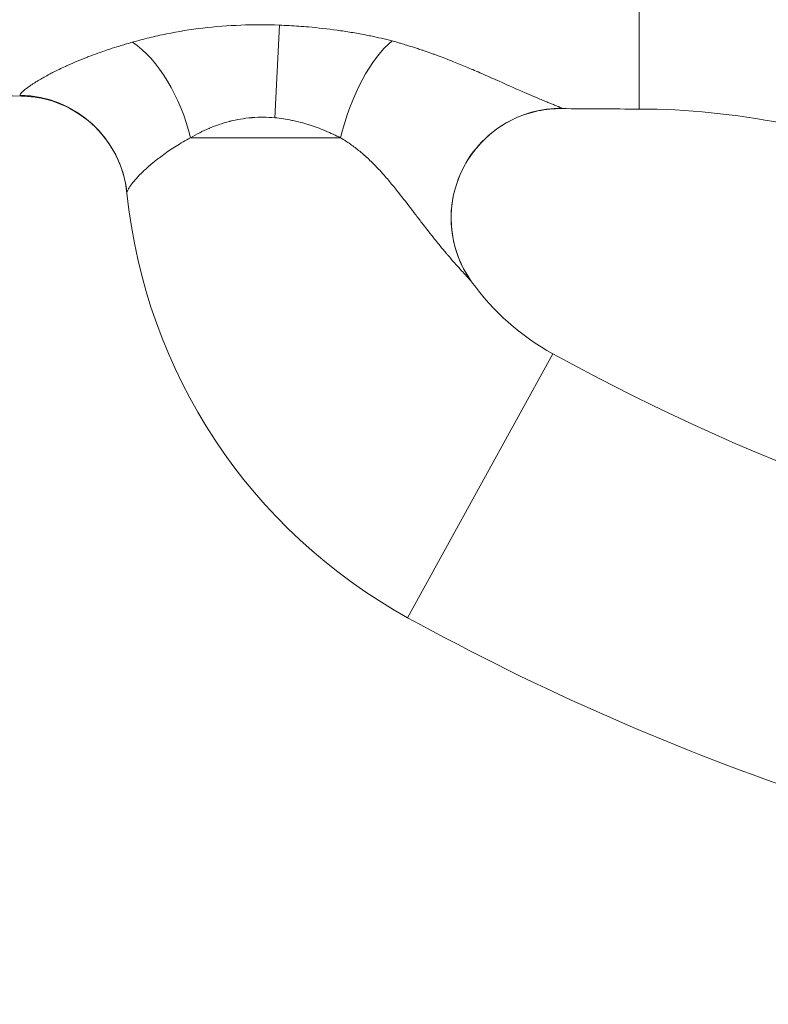
# Model space of a CAD drawing. Extents: x -28 to 12572, y 4 to 8914.
# Drawn here: x 2963 to 3050, y 3453 to 3568 of the extents above; entities that cross this region are included whole.
import ezdxf

# ---------------------------------------------------------------- set-up
doc = ezdxf.new("R2010")
doc.units = 0
doc.header["$MEASUREMENT"] = 0
doc.header["$PDMODE"] = 1
doc.layers.get('0').update_dxf_attribs({"linetype": 'CONTINUOUS'})
doc.layers.get('DefPoints').update_dxf_attribs({"linetype": 'CONTINUOUS'})
for name, color, linetype, lineweight in [('FRAM3', 1, 'CONTINUOUS', 50), ('外形線', 7, 'CONTINUOUS', 18), ('寸法線', 3, 'CONTINUOUS', 18)]:
    doc.layers.add(name, color=color, linetype=linetype, lineweight=lineweight)
doc.styles.get("Standard").update_dxf_attribs({"font": 'TXT.SHX', "bigfont": 'bigfont.shx'})
doc.dimstyles.new('30ベース', dxfattribs={"dimscale": 30, "dimtxt": 3, "dimasz": 3, "dimexe": 0, "dimexo": 1, "dimgap": 1, "dimtad": 3, "dimdec": 0, "dimdsep": 46, "dimtxsty": 'STANDARD', "dimblk": 'DOTSMALL', "dimcen": 0, "dimclrd": 256, "dimclre": 256, "dimclrt": 7, "dimadec": 3, "dimazin": 2, "dimtfac": 1, "dimtdec": 0, "dimtix": 1, "dimtmove": 2, "dimatfit": 2, "dimldrblk": 'OPEN', "dimfxl": 1, "dimtolj": 1, "dimlwd": -1, "dimlwe": -1, "dimarcsym": 0})

# ---------------------------------------------------------------- blocks, each defined once
blk = doc.blocks.new('_DotSmall')
at = {"layer": 'FRAM3', "color": 0, "const_width": 0.5}
blk.add_lwpolyline([(-0.0625, 0, 1), (0.0625, 0, 1)], format="xyb", close=True, dxfattribs=at)
blk = doc.blocks.new('*D9')
at = {"layer": 'DefPoints', "color": 0}
for p in [(2061.6, 6186.22), (3041.94, 6186.22), (2454.98, 3148.61)]:
    blk.add_point(p, dxfattribs=at)
at = {"layer": '寸法線'}
for p, q in [((3011.94, 6186.22), (2061.6, 6186.22)), ((2061.6, 3148.61), (2061.6, 6186.22)), ((2424.98, 3148.61), (2061.6, 3148.61))]:
    blk.add_line(p, q, dxfattribs=at)
at = {"layer": '寸法線', "xscale": 90, "yscale": 90, "zscale": 90}
for p, rotation in [((2061.6, 6186.22), 90), ((2061.6, 3148.61), 270)]:
    blk.add_blockref('_DotSmall', p, dxfattribs=dict(at, rotation=rotation))
at = {"layer": '寸法線', "color": 7, "insert": (1986.6, 4667.42), "char_height": 90, "attachment_point": 5, "rotation": 90}
blk.add_mtext('\\A1;(3035)', dxfattribs=at)
blk = doc.blocks.new('_OPEN')
at = {"color": 0, "linetype": 'ByBlock'}
for p, q in [((-1, 0.1667), (0, 0)), ((0, 0), (-1, -0.1667)), ((0, 0), (-1, 0))]:
    blk.add_line(p, q, dxfattribs=at)

msp = doc.modelspace()

# ---------------------------------------------------------------- linework, layer by layer
at = {"layer": '外形線', "extrusion": (0, 1, 0)}
for p, q in [((2992.31, 3556.24), (2992.858, 3566.98)), ((2999.955, 3553.911), (2982.536, 3553.911)), ((3024.571, 3528.876), (3007.728, 3498.276))]:
    msp.add_line(p, q, dxfattribs=at)
at = {"layer": '外形線', "extrusion": (1e-16, 0, -1)}
for centre, radius, start, end in [((-3038.352, 3553.911), 63.507, 298.83051, 354.19605), ((-3147.069, 3751.416), 288.956, 278.11777, 298.83051)]:
    msp.add_arc(centre, radius, start, end, dxfattribs=at)
at = {"layer": '外形線'}
for centre, radius, start, end in [((3038.352, 3553.911), 28.578, 215.71156, 241.16949), ((3147.069, 3751.416), 254.027, 241.16949, 260.12)]:
    msp.add_arc(centre, radius, start, end, dxfattribs=at)
msp.add_ellipse((2975.427, 3553.911), major_axis=(-4.106, 12.019), ratio=0.5384962, start_param=-1.7527327, end_param=-0.6146203, dxfattribs=at)
at = {"layer": '外形線', "extrusion": (1e-16, 0, -1)}
for centre, major_axis, ratio, start_param, end_param in [((3005.515, 3553.911), (3.575, 12.188), 0.4232732, -1.6943328, -0.5391778), ((2962.535, 3546.205), (-12.636, -1.284), 0.9967016, 1.6905208, 3.1415927), ((3025.461, 3544.644), (10.313, 7.414), 0.9984204, 3.1415927, 5.3457699)]:
    msp.add_ellipse(centre, major_axis=major_axis, ratio=ratio, start_param=start_param, end_param=end_param, dxfattribs=at)
at = {"layer": '外形線'}
for points, knots in [([(3034.597, 3557.255), (3034.597, 3557.255), (3034.597, 3557.256), (3034.597, 3557.257), (3034.597, 3557.271), (3034.597, 3557.344), (3034.597, 3557.471), (3034.597, 3557.598), (3034.597, 3557.778), (3034.597, 3558.002), (3034.597, 3558.226), (3034.597, 3558.494), (3034.597, 3558.796), (3034.597, 3559.099), (3034.597, 3559.436), (3034.597, 3559.798), (3034.597, 3559.98), (3034.597, 3560.168), (3034.597, 3560.361), (3034.597, 3560.457), (3034.597, 3560.556), (3034.597, 3560.655), (3034.597, 3560.754), (3034.597, 3560.854), (3034.597, 3560.956), (3034.597, 3561.058), (3034.597, 3561.16), (3034.597, 3561.264), (3034.597, 3561.368), (3034.597, 3561.473), (3034.597, 3561.578), (3034.597, 3561.684), (3034.597, 3561.79), (3034.597, 3561.898), (3034.597, 3562.005), (3034.597, 3562.113), (3034.597, 3562.222), (3034.597, 3562.331), (3034.597, 3562.44), (3034.597, 3562.55), (3034.597, 3562.605), (3034.597, 3562.66), (3034.597, 3562.716), (3034.597, 3562.771), (3034.597, 3562.826), (3034.597, 3562.882), (3034.597, 3562.938), (3034.597, 3562.993), (3034.597, 3563.049), (3034.597, 3563.105), (3034.597, 3563.16), (3034.597, 3563.216), (3034.597, 3563.272), (3034.597, 3563.329), (3034.597, 3563.385), (3034.597, 3563.441), (3034.597, 3563.497), (3034.597, 3563.553), (3034.597, 3563.778), (3034.597, 3564.005), (3034.597, 3564.231), (3034.597, 3564.457), (3034.597, 3564.682), (3034.597, 3564.911), (3034.597, 3565.138), (3034.597, 3565.369), (3034.597, 3565.613), (3034.597, 3565.851), (3034.597, 3566.1), (3034.597, 3566.369), (3034.597, 3566.5), (3034.597, 3566.635), (3034.597, 3566.776), (3034.597, 3566.913), (3034.597, 3567.056), (3034.597, 3567.204), (3034.597, 3567.49), (3034.597, 3567.797), (3034.597, 3568.121), (3034.597, 3568.737), (3034.597, 3569.419), (3034.597, 3570.157), (3034.597, 3570.86), (3034.597, 3571.613), (3034.597, 3572.41), (3034.597, 3573.183), (3034.597, 3573.997), (3034.597, 3574.845), (3034.597, 3575.055), (3034.597, 3575.267), (3034.597, 3575.48), (3034.597, 3575.693), (3034.597, 3575.908), (3034.597, 3576.125), (3034.597, 3576.558), (3034.597, 3576.998), (3034.597, 3577.445), (3034.597, 3578.338), (3034.597, 3579.259), (3034.597, 3580.197), (3034.597, 3581.148), (3034.597, 3582.117), (3034.597, 3583.094), (3034.597, 3584.1), (3034.597, 3585.114), (3034.597, 3586.122), (3034.597, 3586.641), (3034.597, 3587.158), (3034.597, 3587.674), (3034.597, 3588.2), (3034.597, 3588.724), (3034.597, 3589.241), (3034.597, 3590.329), (3034.597, 3591.388), (3034.597, 3592.392), (3034.597, 3593.515), (3034.597, 3594.565), (3034.597, 3595.551), (3034.597, 3596.336), (3034.597, 3597.08), (3034.597, 3597.79)], [0.46473537, 0.46473537, 0.46473537, 0.46473537, 0.46651998, 0.46651998, 0.46651998, 0.48171838, 0.48171838, 0.48171838, 0.49691026, 0.49691026, 0.49691026, 0.51209211, 0.51209211, 0.51209211, 0.5272633, 0.5272633, 0.5272633, 0.53484472, 0.53484472, 0.53484472, 0.53863434, 0.53863434, 0.53863434, 0.54242323, 0.54242323, 0.54242323, 0.54621138, 0.54621138, 0.54621138, 0.54999878, 0.54999878, 0.54999878, 0.55378542, 0.55378542, 0.55378542, 0.55757128, 0.55757128, 0.55757128, 0.56135637, 0.56135637, 0.56135637, 0.56324861, 0.56324861, 0.56324861, 0.56514066, 0.56514066, 0.56514066, 0.56703251, 0.56703251, 0.56703251, 0.56892416, 0.56892416, 0.56892416, 0.5708156, 0.5708156, 0.5708156, 0.57270684, 0.57270684, 0.57270684, 0.58026975, 0.58026975, 0.58026975, 0.58783353, 0.58783353, 0.58783353, 0.59535369, 0.59535369, 0.59535369, 0.60269859, 0.60269859, 0.60269859, 0.60626998, 0.60626998, 0.60626998, 0.60976059, 0.60976059, 0.60976059, 0.6165148, 0.6165148, 0.6165148, 0.62933645, 0.62933645, 0.62933645, 0.64154221, 0.64154221, 0.64154221, 0.65338409, 0.65338409, 0.65338409, 0.65631066, 0.65631066, 0.65631066, 0.65922904, 0.65922904, 0.65922904, 0.6650513, 0.6650513, 0.6650513, 0.67670695, 0.67670695, 0.67670695, 0.68851248, 0.68851248, 0.68851248, 0.70065148, 0.70065148, 0.70065148, 0.70690382, 0.70690382, 0.70690382, 0.7132776, 0.7132776, 0.7132776, 0.72667501, 0.72667501, 0.72667501, 0.74165238, 0.74165238, 0.74165238, 0.75357796, 0.75357796, 0.75357796, 0.75357796]), ([(2975.805, 3565.006), (2976.443, 3565.184), (2977.095, 3565.353), (2978.413, 3565.674), (2979.08, 3565.826), (2981.117, 3566.246), (2982.522, 3566.472), (2985.425, 3566.814), (2986.892, 3566.925), (2989.854, 3567.036), (2991.349, 3567.035), (2992.858, 3566.98)], [0, 0, 0, 0, 0.002262728, 0.002262728, 0.004525456, 0.004525456, 0.009050912, 0.009050912, 0.013576368, 0.013576368, 0.018101824, 0.018101824, 0.018101824, 0.018101824]), ([(2975.171, 3547.489), (2975.035, 3548.829), (2974.673, 3550.171), (2973.548, 3552.65), (2972.766, 3553.817), (2970.889, 3555.815), (2969.767, 3556.67), (2967.356, 3557.947), (2966.033, 3558.387), (2964.139, 3558.693), (2963.552, 3558.744), (2962.982, 3558.754)], [0, 0, 0, 0, 0.4116525, 0.4116525, 0.8265064, 0.8265064, 1.2435295, 1.2435295, 1.659099, 1.659099, 1.8444719, 1.8444719, 1.8444719, 1.8444719]), ([(3025.555, 3557.304), (3024.661, 3557.313), (3023.739, 3557.224), (3021.728, 3556.802), (3020.629, 3556.411), (3018.407, 3555.259), (3017.289, 3554.426), (3015.388, 3552.464), (3014.585, 3551.306), (3013.405, 3548.822), (3013.015, 3547.465), (3012.695, 3544.733), (3012.761, 3543.323), (3013.334, 3540.636), (3013.848, 3539.323), (3014.734, 3537.833), (3014.935, 3537.526), (3015.148, 3537.23)], [0, 0, 0, 0, 0.2758481, 0.2758481, 0.6200135, 0.6200135, 1.0279645, 1.0279645, 1.4403136, 1.4403136, 1.853197, 1.853197, 2.2660978, 2.2660978, 2.6786263, 2.6786263, 2.7890581, 2.7890581, 2.7890581, 2.7890581]), ([(3097.407, 3539.242), (3087.545, 3543.6), (3077.648, 3547.964), (3056.859, 3554.828), (3045.712, 3557.255), (3034.597, 3557.255)], [0, 0, 0, 0, 3.2405231, 3.2405231, 6.5749353, 6.5749353, 6.5749353, 6.5749353]), ([(3014.833, 3537.591), (3014.793, 3537.635), (3014.75, 3537.681), (3014.705, 3537.73), (3014.657, 3537.782), (3014.607, 3537.835), (3014.555, 3537.891)], [0.00139260226, 0.00139260226, 0.00139260226, 0.00139260226, 0.00175851321, 0.00175851321, 0.00175851321, 0.0021455472, 0.0021455472, 0.0021455472, 0.0021455472])]:
    msp.add_open_spline(points, degree=3, knots=knots, dxfattribs=at)
for points in [[(2992.858, 3566.98), (2993.612, 3566.952), (2994.362, 3566.912), (2995.109, 3566.858)], [(2995.109, 3566.858), (2995.481, 3566.831), (2995.852, 3566.802), (2996.223, 3566.769)], [(2996.223, 3566.769), (2997.337, 3566.67), (2998.442, 3566.545), (2999.54, 3566.392)], [(2999.54, 3566.392), (3000.088, 3566.316), (3000.635, 3566.233), (3001.179, 3566.143)], [(3001.179, 3566.143), (3001.724, 3566.054), (3002.267, 3565.957), (3002.804, 3565.853)], [(3002.804, 3565.853), (3003.018, 3565.812), (3003.232, 3565.77), (3003.444, 3565.726)], [(3003.444, 3565.726), (3004.294, 3565.552), (3005.126, 3565.361), (3005.934, 3565.147)], [(2973.168, 3564.201), (2973.538, 3564.324), (2973.915, 3564.444), (2974.297, 3564.562)], [(2974.297, 3564.562), (2974.352, 3564.579), (2974.407, 3564.596), (2974.462, 3564.613)], [(2974.462, 3564.613), (2974.901, 3564.747), (2975.348, 3564.879), (2975.805, 3565.006)], [(3005.934, 3565.147), (3006.227, 3565.07), (3006.516, 3564.989), (3006.8, 3564.906)], [(3006.8, 3564.906), (3006.832, 3564.897), (3006.865, 3564.887), (3006.897, 3564.878)], [(3006.897, 3564.878), (3007.148, 3564.804), (3007.396, 3564.728), (3007.643, 3564.652)], [(3007.643, 3564.652), (3007.708, 3564.632), (3007.772, 3564.612), (3007.837, 3564.592)], [(3007.837, 3564.592), (3008.146, 3564.496), (3008.452, 3564.398), (3008.756, 3564.3)], [(3008.756, 3564.3), (3008.935, 3564.242), (3009.112, 3564.184), (3009.289, 3564.126)], [(2969.127, 3562.68), (2969.505, 3562.841), (2969.895, 3563.001), (2970.295, 3563.159)], [(2970.295, 3563.159), (2970.442, 3563.217), (2970.59, 3563.275), (2970.74, 3563.332)], [(2970.74, 3563.332), (2971.424, 3563.596), (2972.138, 3563.854), (2972.879, 3564.104)], [(2972.879, 3564.104), (2972.975, 3564.137), (2973.071, 3564.169), (2973.168, 3564.201)], [(3009.289, 3564.126), (3009.411, 3564.085), (3009.534, 3564.044), (3009.655, 3564.003)], [(3009.655, 3564.003), (3009.802, 3563.954), (3009.947, 3563.904), (3010.092, 3563.853)], [(3010.092, 3563.853), (3010.24, 3563.801), (3010.388, 3563.748), (3010.535, 3563.695)], [(3010.535, 3563.695), (3010.648, 3563.653), (3010.762, 3563.612), (3010.875, 3563.571)], [(3010.875, 3563.571), (3011.049, 3563.507), (3011.222, 3563.443), (3011.394, 3563.379)], [(3011.394, 3563.379), (3011.676, 3563.275), (3011.955, 3563.17), (3012.23, 3563.064)], [(2966.618, 3561.514), (2967.06, 3561.739), (2967.535, 3561.969), (2968.042, 3562.201)], [(2968.042, 3562.201), (2968.203, 3562.275), (2968.368, 3562.349), (2968.535, 3562.423)], [(2968.535, 3562.423), (2968.729, 3562.509), (2968.926, 3562.595), (2969.127, 3562.68)], [(3012.23, 3563.064), (3012.288, 3563.041), (3012.346, 3563.019), (3012.404, 3562.996)], [(3012.404, 3562.996), (3012.619, 3562.912), (3012.832, 3562.828), (3013.044, 3562.743)], [(3013.044, 3562.743), (3013.31, 3562.637), (3013.574, 3562.531), (3013.835, 3562.424)], [(3013.835, 3562.424), (3014.095, 3562.317), (3014.352, 3562.21), (3014.607, 3562.103)], [(3014.607, 3562.103), (3014.833, 3562.009), (3015.057, 3561.914), (3015.279, 3561.819)], [(2965.044, 3560.653), (2965.389, 3560.856), (2965.765, 3561.066), (2966.172, 3561.282)], [(2966.172, 3561.282), (2966.317, 3561.359), (2966.465, 3561.436), (2966.618, 3561.514)], [(3015.279, 3561.819), (3015.552, 3561.702), (3015.822, 3561.585), (3016.09, 3561.469)], [(3016.09, 3561.469), (3016.727, 3561.192), (3017.348, 3560.916), (3017.956, 3560.646)], [(2963.045, 3559.259), (2963.187, 3559.394), (2963.38, 3559.552), (2963.622, 3559.729)], [(2963.622, 3559.729), (2963.687, 3559.777), (2963.756, 3559.827), (2963.828, 3559.877)], [(2963.828, 3559.877), (2963.916, 3559.939), (2964.01, 3560.003), (2964.108, 3560.068)], [(2964.108, 3560.068), (2964.198, 3560.128), (2964.292, 3560.189), (2964.39, 3560.252)], [(2964.39, 3560.252), (2964.489, 3560.315), (2964.591, 3560.379), (2964.697, 3560.444)], [(2964.697, 3560.444), (2964.809, 3560.513), (2964.925, 3560.583), (2965.044, 3560.653)], [(3017.956, 3560.646), (3018.254, 3560.513), (3018.548, 3560.382), (3018.839, 3560.252)], [(3018.839, 3560.252), (3019.269, 3560.059), (3019.691, 3559.87), (3020.104, 3559.687)], [(3020.104, 3559.687), (3020.222, 3559.635), (3020.339, 3559.583), (3020.456, 3559.531)], [(2962.982, 3558.754), (2957.219, 3558.854), (2951.453, 3558.916), (2945.687, 3558.916)], [(2962.773, 3558.863), (2962.769, 3558.939), (2962.842, 3559.052), (2962.98, 3559.194)], [(2962.88, 3558.765), (2962.811, 3558.781), (2962.776, 3558.814), (2962.773, 3558.863)], [(2962.982, 3558.754), (2962.942, 3558.755), (2962.908, 3558.759), (2962.88, 3558.765)], [(2962.98, 3559.194), (2963, 3559.215), (2963.022, 3559.236), (2963.045, 3559.259)], [(3020.456, 3559.531), (3020.736, 3559.407), (3021.012, 3559.286), (3021.283, 3559.168)], [(3021.283, 3559.168), (3021.656, 3559.005), (3022.02, 3558.848), (3022.371, 3558.699)], [(3022.371, 3558.699), (3022.493, 3558.647), (3022.612, 3558.596), (3022.731, 3558.547)], [(3022.731, 3558.547), (3022.945, 3558.456), (3023.154, 3558.369), (3023.356, 3558.285)], [(3023.356, 3558.285), (3023.49, 3558.23), (3023.62, 3558.176), (3023.747, 3558.124)], [(3023.747, 3558.124), (3023.91, 3558.057), (3024.067, 3557.993), (3024.217, 3557.932)], [(3024.217, 3557.932), (3024.363, 3557.873), (3024.502, 3557.816), (3024.632, 3557.764)], [(3024.632, 3557.764), (3024.73, 3557.724), (3024.824, 3557.686), (3024.911, 3557.65)], [(3024.911, 3557.65), (3025.008, 3557.61), (3025.098, 3557.573), (3025.178, 3557.539)], [(3025.178, 3557.539), (3025.218, 3557.522), (3025.255, 3557.506), (3025.29, 3557.491)], [(3025.29, 3557.491), (3025.324, 3557.476), (3025.356, 3557.462), (3025.385, 3557.448)], [(3025.385, 3557.448), (3025.444, 3557.422), (3025.491, 3557.399), (3025.528, 3557.379)], [(2992.31, 3556.24), (2991.426, 3556.318), (2990.554, 3556.322), (2989.695, 3556.254)], [(3025.528, 3557.379), (3025.563, 3557.36), (3025.587, 3557.344), (3025.599, 3557.332)], [(3034.597, 3557.255), (3031.583, 3557.255), (3028.569, 3557.272), (3025.555, 3557.304)], [(3025.568, 3557.304), (3025.564, 3557.304), (3025.56, 3557.304), (3025.555, 3557.304)], [(3025.587, 3557.306), (3025.582, 3557.305), (3025.575, 3557.304), (3025.568, 3557.304)], [(3025.599, 3557.332), (3025.611, 3557.318), (3025.608, 3557.309), (3025.587, 3557.306)], [(2987.04, 3555.809), (2986.231, 3555.6), (2985.469, 3555.336), (2984.744, 3555.03)], [(2987.149, 3555.837), (2987.113, 3555.828), (2987.076, 3555.818), (2987.04, 3555.809)], [(2988.324, 3556.084), (2987.928, 3556.016), (2987.535, 3555.933), (2987.149, 3555.837)], [(2989.633, 3556.249), (2989.194, 3556.213), (2988.757, 3556.158), (2988.324, 3556.084)], [(2989.695, 3556.254), (2989.674, 3556.253), (2989.654, 3556.251), (2989.633, 3556.249)], [(2994.311, 3555.942), (2993.658, 3556.078), (2992.986, 3556.18), (2992.31, 3556.24)], [(2994.361, 3555.932), (2994.344, 3555.935), (2994.328, 3555.939), (2994.311, 3555.942)], [(2996.259, 3555.431), (2995.64, 3555.626), (2995.008, 3555.795), (2994.361, 3555.932)], [(2996.321, 3555.411), (2996.3, 3555.418), (2996.28, 3555.424), (2996.259, 3555.431)], [(2997.214, 3555.105), (2996.919, 3555.213), (2996.622, 3555.315), (2996.321, 3555.411)], [(2983.616, 3554.505), (2983.246, 3554.317), (2982.886, 3554.118), (2982.536, 3553.911)], [(2984.665, 3554.996), (2984.306, 3554.842), (2983.957, 3554.678), (2983.616, 3554.505)], [(2984.744, 3555.03), (2984.718, 3555.019), (2984.691, 3555.007), (2984.665, 3554.996)], [(2998.156, 3554.738), (2997.847, 3554.866), (2997.532, 3554.989), (2997.214, 3555.105)], [(2998.193, 3554.722), (2998.181, 3554.727), (2998.168, 3554.733), (2998.156, 3554.738)], [(2999.955, 3553.911), (2999.387, 3554.199), (2998.801, 3554.47), (2998.193, 3554.722)], [(2980.867, 3552.952), (2980.362, 3552.636), (2979.888, 3552.314), (2979.442, 3551.992)], [(2981.676, 3553.439), (2981.398, 3553.278), (2981.128, 3553.116), (2980.867, 3552.952)], [(2982.536, 3553.911), (2982.24, 3553.757), (2981.954, 3553.599), (2981.676, 3553.439)], [(3000.524, 3553.559), (3000.338, 3553.679), (3000.149, 3553.796), (2999.955, 3553.911)], [(3001.082, 3553.182), (3000.9, 3553.31), (3000.714, 3553.436), (3000.524, 3553.559)], [(3001.63, 3552.779), (3001.451, 3552.916), (3001.269, 3553.05), (3001.082, 3553.182)], [(2979.395, 3551.958), (2979.185, 3551.805), (2978.981, 3551.652), (2978.784, 3551.5)], [(2979.442, 3551.992), (2979.426, 3551.98), (2979.411, 3551.969), (2979.395, 3551.958)], [(3002.169, 3552.352), (3001.993, 3552.497), (3001.813, 3552.639), (3001.63, 3552.779)], [(3002.536, 3552.043), (3002.415, 3552.147), (3002.293, 3552.25), (3002.169, 3552.352)], [(3002.7, 3551.9), (3002.645, 3551.948), (3002.591, 3551.995), (3002.536, 3552.043)], [(3003.223, 3551.422), (3003.052, 3551.584), (3002.877, 3551.743), (3002.7, 3551.9)], [(2978.113, 3550.963), (2977.745, 3550.657), (2977.41, 3550.36), (2977.107, 3550.074)], [(2978.171, 3551.011), (2978.152, 3550.995), (2978.133, 3550.979), (2978.113, 3550.963)], [(2978.73, 3551.458), (2978.537, 3551.309), (2978.35, 3551.159), (2978.171, 3551.011)], [(2978.784, 3551.5), (2978.766, 3551.486), (2978.748, 3551.472), (2978.73, 3551.458)], [(3003.738, 3550.922), (3003.57, 3551.091), (3003.398, 3551.257), (3003.223, 3551.422)], [(3004.246, 3550.4), (3004.08, 3550.576), (3003.91, 3550.75), (3003.738, 3550.922)], [(2977.053, 3550.022), (2976.757, 3549.741), (2976.494, 3549.47), (2976.264, 3549.215)], [(2977.107, 3550.074), (2977.089, 3550.057), (2977.071, 3550.04), (2977.053, 3550.022)], [(3004.715, 3549.894), (3004.561, 3550.064), (3004.404, 3550.233), (3004.246, 3550.4)], [(3004.749, 3549.856), (3004.737, 3549.869), (3004.726, 3549.881), (3004.715, 3549.894)], [(3005.247, 3549.292), (3005.083, 3549.482), (3004.917, 3549.67), (3004.749, 3549.856)], [(2975.62, 3548.428), (2975.463, 3548.208), (2975.346, 3548.016), (2975.271, 3547.857)], [(2975.645, 3548.462), (2975.637, 3548.451), (2975.629, 3548.439), (2975.62, 3548.428)], [(2975.89, 3548.78), (2975.801, 3548.669), (2975.719, 3548.563), (2975.645, 3548.462)], [(2975.925, 3548.823), (2975.913, 3548.809), (2975.902, 3548.794), (2975.89, 3548.78)], [(2976.221, 3549.168), (2976.115, 3549.049), (2976.016, 3548.934), (2975.925, 3548.823)], [(2976.264, 3549.215), (2976.249, 3549.199), (2976.235, 3549.183), (2976.221, 3549.168)], [(3006.239, 3548.105), (3005.914, 3548.505), (3005.585, 3548.902), (3005.247, 3549.292)], [(2975.271, 3547.857), (2975.196, 3547.7), (2975.162, 3547.575), (2975.171, 3547.489)], [(3006.665, 3547.573), (3006.524, 3547.751), (3006.382, 3547.928), (3006.239, 3548.105)], [(3008.245, 3545.534), (3007.723, 3546.216), (3007.2, 3546.898), (3006.665, 3547.573)], [(3008.513, 3545.183), (3008.424, 3545.3), (3008.335, 3545.417), (3008.245, 3545.534)], [(3009.275, 3544.188), (3009.021, 3544.518), (3008.767, 3544.85), (3008.513, 3545.183)], [(3010.318, 3542.846), (3009.969, 3543.288), (3009.622, 3543.737), (3009.275, 3544.188)], [(3010.34, 3542.818), (3010.332, 3542.828), (3010.325, 3542.837), (3010.318, 3542.846)], [(3011.364, 3541.54), (3011.022, 3541.958), (3010.681, 3542.385), (3010.34, 3542.818)], [(3012.173, 3540.566), (3011.904, 3540.884), (3011.634, 3541.21), (3011.364, 3541.54)], [(3012.394, 3540.306), (3012.32, 3540.392), (3012.247, 3540.479), (3012.173, 3540.566)], [(3013.08, 3539.516), (3012.854, 3539.772), (3012.624, 3540.037), (3012.394, 3540.306)], [(3013.368, 3539.191), (3013.272, 3539.298), (3013.176, 3539.406), (3013.08, 3539.516)], [(3013.951, 3538.545), (3013.764, 3538.751), (3013.568, 3538.967), (3013.368, 3539.191)], [(3014.212, 3538.262), (3014.127, 3538.354), (3014.041, 3538.448), (3013.951, 3538.545)], [(3014.555, 3537.891), (3014.448, 3538.007), (3014.332, 3538.131), (3014.212, 3538.262)], [(3014.985, 3537.423), (3014.941, 3537.473), (3014.889, 3537.529), (3014.833, 3537.591)], [(3015.034, 3537.369), (3015.019, 3537.386), (3015.002, 3537.404), (3014.985, 3537.423)], [(3015.148, 3537.23), (3015.125, 3537.263), (3015.085, 3537.31), (3015.034, 3537.369)]]:
    msp.add_open_spline(points, degree=3, dxfattribs=at)

# ---------------------------------------------------------------- dimensions: what is measured, and where the dimension line sits
at = {"layer": '寸法線'}
dim = msp.add_linear_dim(base=(2061.599, 6186.216), p1=(2454.982, 3148.614), p2=(3041.939, 6186.216), angle=90, text='(3035)', dimstyle='30ベース', override={"dimdec": 0}, dxfattribs=at)
dim.commit()
dim.dimension.update_dxf_attribs({"geometry": '*D9', "text_midpoint": (1986.599, 4667.415)})

doc.saveas('drawing.dxf')
